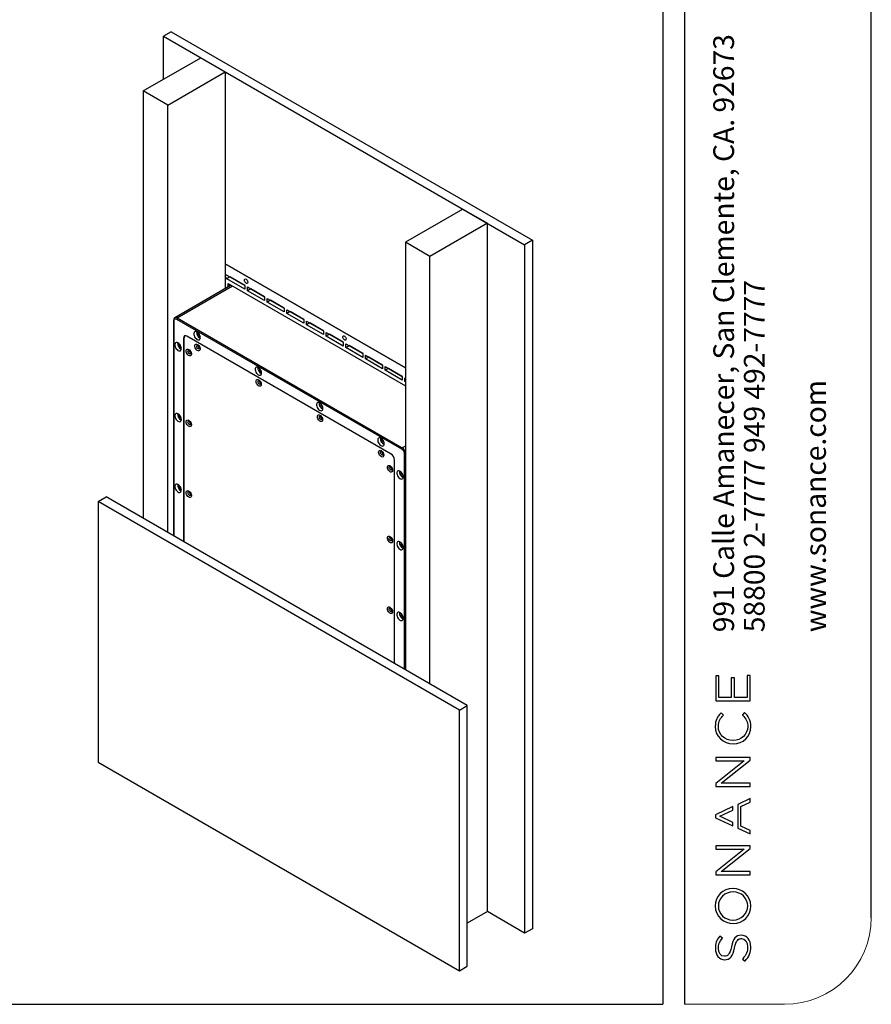
# Model space of a CAD drawing. Units: millimetres. Extents: x 69 to 1126, y 56 to 792.
# Drawn here: x 815 to 1126, y 56 to 415 of the extents above; entities that cross this region are included whole.
import ezdxf

# ---------------------------------------------------------------- set-up
doc = ezdxf.new("R2010")
doc.units = ezdxf.units.MM
doc.layers.add('文字层', color=3, linetype='Continuous', lineweight=25)
doc.layers.add('标注层', color=1, linetype='Continuous', lineweight=25)
doc.layers.add('细实线层', color=7, linetype='Continuous')
doc.styles.add('SLDTEXTSTYLE0', font='TXT', dxfattribs={"width": 0.7})

# ---------------------------------------------------------------- blocks, each defined once
blk = doc.blocks.new('SW_NOTE_0')
at = {"layer": '标注层', "color": 0, "char_height": 6.8792, "attachment_point": 1, "rotation": 90, "style": 'SLDTEXTSTYLE0'}
for s, insert in [('991 Calle Amanecer, San Clemente, CA. 92673', (-8.87, 0)), ('58800 2-7777 949 492-7777', (1.3, 0)), ('www.sonance.com', (21.65, 0))]:
    blk.add_mtext(s, dxfattribs=dict(at, insert=insert))

msp = doc.modelspace()

# ---------------------------------------------------------------- linework, layer by layer
at = {"color": 7, "linetype": 'Continuous', "lineweight": 25}
for p, q in [((870.3266, 410.855), (867.4982, 409.2222)), ((870.3266, 410.855), (1002.3199, 334.6569)), ((867.4982, 409.2222), (999.4915, 333.0241)), ((867.4982, 393.5063), (867.4982, 409.2222)), ((860.1325, 389.2542), (881.11, 401.3642)), ((881.11, 401.3642), (890.0667, 396.1937)), ((869.0892, 384.0836), (890.0667, 396.1937)), ((890.0667, 396.1937), (890.0667, 317.0089)), ((860.1325, 389.2542), (860.1325, 233.0227)), ((869.0892, 384.0836), (860.1325, 389.2542)), ((869.0892, 227.8521), (869.0892, 384.0836)), ((976.923, 346.0526), (955.9455, 333.9425)), ((976.923, 346.0526), (985.8797, 340.882)), ((985.8797, 340.882), (964.9021, 328.772)), ((985.8797, 89.3874), (985.8797, 340.882)), ((1002.3199, 334.6569), (999.4915, 333.0241)), ((1002.3199, 334.6569), (1002.3199, 83.1623)), ((955.9455, 333.9425), (955.9455, 177.7111)), ((964.9021, 328.772), (955.9455, 333.9425)), ((999.4915, 333.0241), (999.4915, 81.5295)), ((964.9021, 172.5405), (964.9021, 328.772)), ((890.0667, 326.1072), (955.9455, 288.0762)), ((955.9455, 288.0082), (890.0667, 326.0392)), ((890.0667, 322.2967), (897.2556, 318.1466)), ((890.6155, 320.619), (890.0667, 321.5696)), ((891.794, 321.2993), (890.6155, 320.619)), ((897.2556, 316.7857), (890.6155, 320.619)), ((891.7938, 321.2997), (891.794, 321.2993)), ((897.2556, 318.1464), (891.794, 321.2993)), ((891.944, 318.0926), (871.6736, 306.3907)), ((891.1981, 318.8401), (955.9455, 281.4622)), ((891.1981, 317.662), (891.1981, 318.8401)), ((891.5516, 318.636), (891.5516, 317.8661)), ((897.2556, 318.1466), (897.2556, 316.7857)), ((898.1984, 317.6024), (904.4445, 313.9966)), ((898.1984, 316.2415), (898.1984, 317.6024)), ((899.3769, 316.9218), (898.1984, 316.2415)), ((899.3769, 316.9218), (899.3769, 316.922)), ((904.4445, 313.9963), (899.3769, 316.9218)), ((904.4445, 312.6357), (898.1984, 316.2415)), ((904.4445, 313.9966), (904.4445, 312.6357)), ((905.3873, 313.4523), (911.6334, 309.8465)), ((905.3873, 312.0914), (905.3873, 313.4523)), ((906.5658, 312.7717), (905.3873, 312.0914)), ((911.6334, 308.4856), (905.3873, 312.0914)), ((906.5658, 312.7717), (906.5658, 312.772)), ((911.6334, 309.8463), (906.5658, 312.7717)), ((911.6334, 309.8465), (911.6334, 308.4856)), ((872.2712, 305.9), (954.5313, 258.4122)), ((872.5069, 306.3082), (954.767, 258.8205)), ((912.5762, 309.3022), (918.8224, 305.6964)), ((912.5762, 307.9413), (912.5762, 309.3022)), ((913.7548, 308.6217), (912.5762, 307.9413)), ((918.8224, 304.3355), (912.5762, 307.9413)), ((913.7548, 308.6217), (913.7548, 308.6219)), ((918.8224, 305.6962), (913.7548, 308.6217)), ((871.2307, 305.4916), (871.2307, 226.6158)), ((918.8224, 305.6964), (918.8224, 304.3355)), ((919.7652, 305.1521), (926.0113, 301.5463)), ((919.7652, 303.7912), (919.7652, 305.1521)), ((920.9437, 304.4716), (919.7652, 303.7912)), ((926.0113, 300.1854), (919.7652, 303.7912)), ((920.9437, 304.4716), (920.9437, 304.4718)), ((926.0113, 301.5461), (920.9437, 304.4716)), ((874.8639, 298.9596), (874.8639, 224.5185)), ((875.0524, 224.4096), (875.0524, 298.9868)), ((875.5435, 299.8002), (875.377, 299.7041)), ((950.76, 256.5066), (876.0424, 299.6402)), ((926.0113, 301.5463), (926.0113, 300.1854)), ((926.9541, 301.0021), (933.2002, 297.3963)), ((926.9541, 299.6412), (926.9541, 301.0021)), ((928.1326, 300.3215), (926.9541, 299.6412)), ((933.2002, 296.0354), (926.9541, 299.6412)), ((928.1326, 300.3215), (928.1326, 300.3217)), ((933.2002, 297.396), (928.1326, 300.3215)), ((880.1083, 296.2041), (880.1119, 296.2741)), ((933.2002, 297.3963), (933.2002, 296.0354)), ((934.143, 296.852), (940.3891, 293.2462)), ((934.143, 295.4911), (934.143, 296.852)), ((934.143, 295.4911), (935.3215, 296.1714)), ((940.3891, 291.8853), (934.143, 295.4911)), ((935.3215, 296.1714), (935.3215, 296.1717)), ((940.3891, 293.246), (935.3215, 296.1714)), ((876.9263, 294.3666), (876.93, 294.4366)), ((940.3891, 293.2462), (940.3891, 291.8853)), ((941.3319, 292.7019), (947.578, 289.0961)), ((941.3319, 291.341), (941.3319, 292.7019)), ((942.5104, 292.0214), (941.3319, 291.341)), ((942.5104, 292.0214), (942.5104, 292.0216)), ((947.578, 289.0959), (942.5104, 292.0214)), ((947.578, 287.7352), (941.3319, 291.341)), ((947.578, 289.0961), (947.578, 287.7352)), ((948.5208, 288.5518), (954.767, 284.946)), ((948.5208, 287.1909), (948.5208, 288.5518)), ((949.6994, 287.8713), (948.5208, 287.1909)), ((949.6994, 287.8713), (949.6994, 287.8715)), ((954.767, 284.9458), (949.6994, 287.8713)), ((954.767, 283.5851), (948.5208, 287.1909)), ((954.767, 284.946), (954.767, 283.5851)), ((955.7098, 284.4018), (955.9455, 284.2657)), ((955.7098, 283.0409), (955.7098, 284.4018)), ((902.5, 283.2777), (902.5037, 283.3476)), ((955.9455, 283.1769), (955.7098, 283.0409)), ((955.9455, 282.9048), (955.7098, 283.0409)), ((924.8917, 270.3512), (924.8954, 270.4212)), ((876.9263, 268.5095), (876.93, 268.5794)), ((947.2834, 257.4248), (947.2871, 257.4947)), ((950.4654, 251.9134), (950.4691, 251.9833)), ((951.9385, 180.0242), (951.9385, 254.4654)), ((876.9263, 242.6524), (876.93, 242.7223)), ((843.6923, 239.2478), (846.5207, 240.8806)), ((843.6923, 239.2478), (843.6923, 143.9847)), ((975.6855, 163.0497), (843.6923, 239.2478)), ((978.514, 164.6826), (846.5207, 240.8806)), ((950.4654, 226.0563), (950.4691, 226.1262)), ((950.4654, 200.1992), (950.4691, 200.2691)), ((975.6855, 163.0497), (978.514, 164.6826)), ((975.6855, 67.7866), (975.6855, 163.0497)), ((978.514, 69.4195), (978.514, 164.6826)), ((843.6923, 143.9847), (975.6855, 67.7866)), ((985.8797, 89.3874), (978.514, 85.1353)), ((999.4915, 81.5295), (985.8797, 89.3874)), ((1002.3199, 83.1623), (999.4915, 81.5295)), ((975.6855, 67.7866), (978.514, 69.4195))]:
    msp.add_line(p, q, dxfattribs=at)
at = {"color": 8, "linetype": 'Continuous', "lineweight": 25}
for p, q in [((872.5069, 306.3082), (892.7066, 317.9693)), ((871.3284, 226.5595), (871.3284, 305.3555)), ((874.8639, 298.9596), (875.0549, 299.0699)), ((955.9455, 259.5008), (954.767, 258.8205)), ((955.4741, 256.7793), (955.4741, 177.9832))]:
    msp.add_line(p, q, dxfattribs=at)
at = {"color": 7, "linetype": 'Continuous', "lineweight": 25, "flags": 128}
for points in [[(897.0934, 320.0775), (897.1361, 320.3171), (897.2587, 320.475), (897.4446, 320.5298), (897.6685, 320.4741), (897.9004, 320.3154), (898.1089, 320.0752), (898.2657, 319.7859), (898.3499, 319.4866), (898.3499, 319.2177), (898.2657, 319.0155), (898.1089, 318.9074), (897.9004, 318.9078), (897.6685, 319.0169), (897.4446, 319.2198), (897.2587, 319.4891), (897.1361, 319.7885), (897.0934, 320.0775)], [(880.9921, 299.0963), (880.9484, 299.4887), (880.8206, 299.9024), (880.618, 300.3069), (880.3558, 300.672), (880.0534, 300.9707), (879.7332, 301.1808), (879.419, 301.2868), (879.134, 301.2808), (878.8994, 301.1632), (878.7327, 300.9428), (878.6461, 300.636), (878.6461, 300.2653), (878.7327, 299.8585), (878.8994, 299.4455), (879.134, 299.0572), (879.419, 298.7221), (879.7332, 298.4653), (880.0534, 298.3058), (880.3558, 298.2553), (880.618, 298.3177), (880.8206, 298.4882), (880.9484, 298.7544), (880.9921, 299.0963)], [(933.0588, 299.3151), (933.1002, 299.5469), (933.2187, 299.6995), (933.3984, 299.7525), (933.6151, 299.6986), (933.8393, 299.5452), (934.0409, 299.3129), (934.1926, 299.0331), (934.274, 298.7436), (934.274, 298.4836), (934.1926, 298.288), (934.0409, 298.1834), (933.8393, 298.1839), (933.6151, 298.2893), (933.3984, 298.4856), (933.2187, 298.746), (933.1002, 299.0356), (933.0588, 299.3151)], [(874.0389, 295.081), (873.9952, 295.4734), (873.8674, 295.8871), (873.6648, 296.2916), (873.4026, 296.6567), (873.1002, 296.9553), (872.78, 297.1655), (872.4658, 297.2715), (872.1808, 297.2655), (871.9462, 297.1479), (871.7795, 296.9275), (871.6929, 296.6206), (871.6929, 296.25), (871.7795, 295.8432), (871.9462, 295.4302), (872.1808, 295.0419), (872.4658, 294.7068), (872.78, 294.45), (873.1002, 294.2905), (873.4026, 294.24), (873.6648, 294.3024), (873.8674, 294.4729), (873.9952, 294.7391), (874.0389, 295.081)], [(878.9769, 296.0409), (879.0193, 296.3413), (879.1428, 296.5661), (879.3363, 296.6952), (879.5827, 296.7173), (879.8601, 296.6302), (880.1439, 296.4419), (880.4088, 296.1689), (880.6313, 295.8356), (880.7915, 295.4716), (880.8754, 295.1092), (880.8754, 294.7806), (880.7915, 294.515), (880.6313, 294.336), (880.4088, 294.2596), (880.1439, 294.2925), (879.8601, 294.4317), (879.5827, 294.665), (879.3363, 294.9715), (879.1428, 295.3241), (879.0193, 295.6915), (878.9769, 296.0409)], [(879.6439, 295.9361), (879.6843, 296.1471), (879.7993, 296.2795), (879.9713, 296.3129), (880.1743, 296.2423), (880.3772, 296.0786), (880.5493, 295.8465), (880.6642, 295.5814), (880.7046, 295.3238), (880.6642, 295.1127), (880.5493, 294.9804), (880.3772, 294.947), (880.1743, 295.0175), (879.9713, 295.1813), (879.7993, 295.4134), (879.6843, 295.6784), (879.6439, 295.9361)], [(875.7949, 294.2033), (875.8373, 294.5038), (875.9608, 294.7286), (876.1543, 294.8577), (876.4008, 294.8797), (876.6782, 294.7927), (876.9619, 294.6043), (877.2268, 294.3314), (877.4493, 293.9981), (877.6096, 293.6341), (877.6934, 293.2716), (877.6934, 292.9431), (877.6096, 292.6775), (877.4493, 292.4985), (877.2268, 292.4221), (876.9619, 292.455), (876.6782, 292.5942), (876.4008, 292.8275), (876.1543, 293.134), (875.9608, 293.4866), (875.8373, 293.8539), (875.7949, 294.2033)], [(876.4619, 294.0986), (876.5023, 294.3096), (876.6173, 294.4419), (876.7893, 294.4754), (876.9923, 294.4048), (877.1952, 294.2411), (877.3673, 294.009), (877.4822, 293.7439), (877.5226, 293.4863), (877.4822, 293.2752), (877.3673, 293.1429), (877.1952, 293.1095), (876.9923, 293.18), (876.7893, 293.3438), (876.6173, 293.5759), (876.5023, 293.8409), (876.4619, 294.0986)], [(903.3839, 286.1698), (903.3402, 286.5622), (903.2123, 286.976), (903.0097, 287.3804), (902.7475, 287.7455), (902.4451, 288.0442), (902.1249, 288.2543), (901.8107, 288.3603), (901.5257, 288.3543), (901.2912, 288.2368), (901.1244, 288.0164), (901.0378, 287.7095), (901.0378, 287.3389), (901.1244, 286.932), (901.2912, 286.5191), (901.5257, 286.1307), (901.8107, 285.7957), (902.1249, 285.5389), (902.4451, 285.3793), (902.7475, 285.3289), (903.0097, 285.3912), (903.2123, 285.5618), (903.3402, 285.8279), (903.3839, 286.1698)], [(901.3686, 283.1144), (901.411, 283.4148), (901.5345, 283.6396), (901.728, 283.7688), (901.9744, 283.7908), (902.2519, 283.7038), (902.5356, 283.5154), (902.8005, 283.2424), (903.023, 282.9091), (903.1833, 282.5451), (903.2671, 282.1827), (903.2671, 281.8541), (903.1833, 281.5885), (903.023, 281.4096), (902.8005, 281.3331), (902.5356, 281.366), (902.2519, 281.5053), (901.9744, 281.7385), (901.728, 282.0451), (901.5345, 282.3977), (901.411, 282.765), (901.3686, 283.1144)], [(902.0356, 283.0096), (902.076, 283.2207), (902.191, 283.353), (902.363, 283.3864), (902.566, 283.3159), (902.7689, 283.1521), (902.941, 282.92), (903.0559, 282.655), (903.0963, 282.3973), (903.0559, 282.1863), (902.941, 282.054), (902.7689, 282.0205), (902.566, 282.0911), (902.363, 282.2548), (902.191, 282.4869), (902.076, 282.752), (902.0356, 283.0096)], [(925.7756, 273.2434), (925.7319, 273.6358), (925.604, 274.0495), (925.4015, 274.4539), (925.1393, 274.819), (924.8368, 275.1177), (924.5166, 275.3279), (924.2024, 275.4339), (923.9174, 275.4279), (923.6829, 275.3103), (923.5161, 275.0899), (923.4295, 274.783), (923.4295, 274.4124), (923.5161, 274.0055), (923.6829, 273.5926), (923.9174, 273.2042), (924.2024, 272.8692), (924.5166, 272.6124), (924.8368, 272.4529), (925.1393, 272.4024), (925.4015, 272.4648), (925.604, 272.6353), (925.7319, 272.9014), (925.7756, 273.2434)], [(874.0389, 269.2239), (873.9952, 269.6163), (873.8674, 270.03), (873.6648, 270.4344), (873.4026, 270.7995), (873.1002, 271.0982), (872.78, 271.3084), (872.4658, 271.4144), (872.1808, 271.4084), (871.9462, 271.2908), (871.7795, 271.0704), (871.6929, 270.7635), (871.6929, 270.3929), (871.7795, 269.986), (871.9462, 269.5731), (872.1808, 269.1847), (872.4658, 268.8497), (872.78, 268.5929), (873.1002, 268.4333), (873.4026, 268.3829), (873.6648, 268.4452), (873.8674, 268.6158), (873.9952, 268.8819), (874.0389, 269.2239)], [(923.7603, 270.1879), (923.8027, 270.4884), (923.9262, 270.7132), (924.1197, 270.8423), (924.3662, 270.8643), (924.6436, 270.7773), (924.9273, 270.5889), (925.1922, 270.316), (925.4147, 269.9827), (925.575, 269.6186), (925.6588, 269.2562), (925.6588, 268.9277), (925.575, 268.6621), (925.4147, 268.4831), (925.1922, 268.4067), (924.9273, 268.4395), (924.6436, 268.5788), (924.3662, 268.8121), (924.1197, 269.1186), (923.9262, 269.4712), (923.8027, 269.8385), (923.7603, 270.1879)], [(924.4274, 270.0832), (924.4677, 270.2942), (924.5827, 270.4265), (924.7547, 270.46), (924.9577, 270.3894), (925.1606, 270.2256), (925.3327, 269.9936), (925.4476, 269.7285), (925.488, 269.4709), (925.4476, 269.2598), (925.3327, 269.1275), (925.1606, 269.0941), (924.9577, 269.1646), (924.7547, 269.3284), (924.5827, 269.5605), (924.4677, 269.8255), (924.4274, 270.0832)], [(875.7949, 268.3462), (875.8373, 268.6467), (875.9608, 268.8714), (876.1543, 269.0006), (876.4008, 269.0226), (876.6782, 268.9356), (876.9619, 268.7472), (877.2268, 268.4743), (877.4493, 268.141), (877.6096, 267.7769), (877.6934, 267.4145), (877.6934, 267.0859), (877.6096, 266.8204), (877.4493, 266.6414), (877.2268, 266.565), (876.9619, 266.5978), (876.6782, 266.7371), (876.4008, 266.9703), (876.1543, 267.2769), (875.9608, 267.6295), (875.8373, 267.9968), (875.7949, 268.3462)], [(876.4619, 268.2415), (876.5023, 268.4525), (876.6173, 268.5848), (876.7893, 268.6182), (876.9923, 268.5477), (877.1952, 268.3839), (877.3673, 268.1519), (877.4822, 267.8868), (877.5226, 267.6291), (877.4822, 267.4181), (877.3673, 267.2858), (877.1952, 267.2523), (876.9923, 267.3229), (876.7893, 267.4867), (876.6173, 267.7187), (876.5023, 267.9838), (876.4619, 268.2415)], [(948.1673, 260.3169), (948.1236, 260.7093), (947.9957, 261.1231), (947.7932, 261.5275), (947.531, 261.8926), (947.2286, 262.1913), (946.9084, 262.4014), (946.5941, 262.5074), (946.3092, 262.5014), (946.0746, 262.3839), (945.9078, 262.1635), (945.8212, 261.8566), (945.8212, 261.4859), (945.9078, 261.0791), (946.0746, 260.6662), (946.3092, 260.2778), (946.5941, 259.9428), (946.9084, 259.686), (947.2286, 259.5264), (947.531, 259.4759), (947.7932, 259.5383), (947.9957, 259.7089), (948.1236, 259.975), (948.1673, 260.3169)], [(946.152, 257.2615), (946.1944, 257.5619), (946.3179, 257.7867), (946.5114, 257.9158), (946.7579, 257.9379), (947.0353, 257.8508), (947.319, 257.6625), (947.5839, 257.3895), (947.8064, 257.0562), (947.9667, 256.6922), (948.0506, 256.3298), (948.0506, 256.0012), (947.9667, 255.7356), (947.8064, 255.5567), (947.5839, 255.4802), (947.319, 255.5131), (947.0353, 255.6523), (946.7579, 255.8856), (946.5114, 256.1922), (946.3179, 256.5448), (946.1944, 256.9121), (946.152, 257.2615)], [(946.8191, 257.1567), (946.8594, 257.3678), (946.9744, 257.5001), (947.1465, 257.5335), (947.3494, 257.463), (947.5524, 257.2992), (947.7244, 257.0671), (947.8394, 256.8021), (947.8797, 256.5444), (947.8394, 256.3333), (947.7244, 256.201), (947.5524, 256.1676), (947.3494, 256.2381), (947.1465, 256.4019), (946.9744, 256.634), (946.8594, 256.899), (946.8191, 257.1567)], [(949.334, 251.7501), (949.3764, 252.0506), (949.4999, 252.2753), (949.6934, 252.4045), (949.9399, 252.4265), (950.2173, 252.3395), (950.501, 252.1511), (950.7659, 251.8782), (950.9884, 251.5449), (951.1487, 251.1808), (951.2325, 250.8184), (951.2325, 250.4898), (951.1487, 250.2243), (950.9884, 250.0453), (950.7659, 249.9689), (950.501, 250.0017), (950.2173, 250.141), (949.9399, 250.3743), (949.6934, 250.6808), (949.4999, 251.0334), (949.3764, 251.4007), (949.334, 251.7501)], [(950.0011, 251.6454), (950.0414, 251.8564), (950.1564, 251.9887), (950.3284, 252.0222), (950.5314, 251.9516), (950.7343, 251.7878), (950.9064, 251.5558), (951.0213, 251.2907), (951.0617, 251.033), (951.0213, 250.822), (950.9064, 250.6897), (950.7343, 250.6563), (950.5314, 250.7268), (950.3284, 250.8906), (950.1564, 251.1226), (950.0414, 251.3877), (950.0011, 251.6454)], [(955.1205, 248.2736), (955.0768, 248.666), (954.9489, 249.0797), (954.7464, 249.4842), (954.4842, 249.8493), (954.1818, 250.1479), (953.8616, 250.3581), (953.5473, 250.4641), (953.2624, 250.4581), (953.0278, 250.3405), (952.8611, 250.1201), (952.7745, 249.8132), (952.7745, 249.4426), (952.8611, 249.0358), (953.0278, 248.6228), (953.2624, 248.2345), (953.5473, 247.8994), (953.8616, 247.6426), (954.1818, 247.4831), (954.4842, 247.4326), (954.7464, 247.495), (954.9489, 247.6655), (955.0768, 247.9317), (955.1205, 248.2736)], [(874.0389, 243.3667), (873.9952, 243.7591), (873.8674, 244.1729), (873.6648, 244.5773), (873.4026, 244.9424), (873.1002, 245.2411), (872.78, 245.4512), (872.4658, 245.5572), (872.1808, 245.5512), (871.9462, 245.4337), (871.7795, 245.2133), (871.6929, 244.9064), (871.6929, 244.5358), (871.7795, 244.1289), (871.9462, 243.716), (872.1808, 243.3276), (872.4658, 242.9926), (872.78, 242.7358), (873.1002, 242.5762), (873.4026, 242.5258), (873.6648, 242.5881), (873.8674, 242.7587), (873.9952, 243.0248), (874.0389, 243.3667)], [(875.7949, 242.4891), (875.8373, 242.7895), (875.9608, 243.0143), (876.1543, 243.1434), (876.4008, 243.1655), (876.6782, 243.0785), (876.9619, 242.8901), (877.2268, 242.6171), (877.4493, 242.2838), (877.6096, 241.9198), (877.6934, 241.5574), (877.6934, 241.2288), (877.6096, 240.9632), (877.4493, 240.7843), (877.2268, 240.7078), (876.9619, 240.7407), (876.6782, 240.88), (876.4008, 241.1132), (876.1543, 241.4198), (875.9608, 241.7724), (875.8373, 242.1397), (875.7949, 242.4891)], [(876.4619, 242.3843), (876.5023, 242.5954), (876.6173, 242.7277), (876.7893, 242.7611), (876.9923, 242.6906), (877.1952, 242.5268), (877.3673, 242.2947), (877.4822, 242.0297), (877.5226, 241.772), (877.4822, 241.561), (877.3673, 241.4287), (877.1952, 241.3952), (876.9923, 241.4658), (876.7893, 241.6295), (876.6173, 241.8616), (876.5023, 242.1267), (876.4619, 242.3843)], [(949.334, 225.893), (949.3764, 226.1934), (949.4999, 226.4182), (949.6934, 226.5474), (949.9399, 226.5694), (950.2173, 226.4824), (950.501, 226.294), (950.7659, 226.021), (950.9884, 225.6877), (951.1487, 225.3237), (951.2325, 224.9613), (951.2325, 224.6327), (951.1487, 224.3671), (950.9884, 224.1882), (950.7659, 224.1117), (950.501, 224.1446), (950.2173, 224.2839), (949.9399, 224.5171), (949.6934, 224.8237), (949.4999, 225.1763), (949.3764, 225.5436), (949.334, 225.893)], [(950.0011, 225.7882), (950.0414, 225.9993), (950.1564, 226.1316), (950.3284, 226.165), (950.5314, 226.0945), (950.7343, 225.9307), (950.9064, 225.6986), (951.0213, 225.4336), (951.0617, 225.1759), (951.0213, 224.9649), (950.9064, 224.8326), (950.7343, 224.7991), (950.5314, 224.8697), (950.3284, 225.0334), (950.1564, 225.2655), (950.0414, 225.5306), (950.0011, 225.7882)], [(955.1205, 222.4165), (955.0768, 222.8089), (954.9489, 223.2226), (954.7464, 223.627), (954.4842, 223.9921), (954.1818, 224.2908), (953.8616, 224.501), (953.5473, 224.607), (953.2624, 224.601), (953.0278, 224.4834), (952.8611, 224.263), (952.7745, 223.9561), (952.7745, 223.5855), (952.8611, 223.1786), (953.0278, 222.7657), (953.2624, 222.3773), (953.5473, 222.0423), (953.8616, 221.7855), (954.1818, 221.6259), (954.4842, 221.5755), (954.7464, 221.6378), (954.9489, 221.8084), (955.0768, 222.0745), (955.1205, 222.4165)], [(949.334, 200.0359), (949.3764, 200.3363), (949.4999, 200.5611), (949.6934, 200.6902), (949.9399, 200.7123), (950.2173, 200.6252), (950.501, 200.4369), (950.7659, 200.1639), (950.9884, 199.8306), (951.1487, 199.4666), (951.2325, 199.1042), (951.2325, 198.7756), (951.1487, 198.51), (950.9884, 198.3311), (950.7659, 198.2546), (950.501, 198.2875), (950.2173, 198.4267), (949.9399, 198.66), (949.6934, 198.9666), (949.4999, 199.3192), (949.3764, 199.6865), (949.334, 200.0359)], [(950.0011, 199.9311), (950.0414, 200.1422), (950.1564, 200.2745), (950.3284, 200.3079), (950.5314, 200.2374), (950.7343, 200.0736), (950.9064, 199.8415), (951.0213, 199.5765), (951.0617, 199.3188), (951.0213, 199.1077), (950.9064, 198.9754), (950.7343, 198.942), (950.5314, 199.0125), (950.3284, 199.1763), (950.1564, 199.4084), (950.0414, 199.6734), (950.0011, 199.9311)], [(955.1205, 196.5593), (955.0768, 196.9517), (954.9489, 197.3655), (954.7464, 197.7699), (954.4842, 198.135), (954.1818, 198.4337), (953.8616, 198.6438), (953.5473, 198.7498), (953.2624, 198.7438), (953.0278, 198.6263), (952.8611, 198.4059), (952.7745, 198.099), (952.7745, 197.7284), (952.8611, 197.3215), (953.0278, 196.9086), (953.2624, 196.5202), (953.5473, 196.1852), (953.8616, 195.9284), (954.1818, 195.7688), (954.4842, 195.7184), (954.7464, 195.7807), (954.9489, 195.9513), (955.0768, 196.2174), (955.1205, 196.5593)]]:
    msp.add_lwpolyline(points, dxfattribs=at)
at = {"color": 7, "linetype": 'Continuous', "lineweight": 25}
for centre, radius, start, end in [((892.2578, 317.5035), 0.6675, 79.859831, 118.041745), ((872.7829, 305.8767), 0.5123, 122.605478, 177.394521), ((875.5823, 299.0762), 0.7278, 50.796715, 189.214037), ((875.7175, 299.101), 0.6748, 90.268529, 189.737851), ((881.9762, 301.0251), 2.388, 174.858124, 245.136499), ((881.2868, 300.6271), 1.1153, 168.685238, 251.309385), ((875.023, 297.0098), 2.388, 174.858124, 245.136499), ((874.3336, 296.6118), 1.1153, 168.685238, 251.309385), ((881.211, 296.2319), 1.1031, 181.444108, 242.454935), ((880.9337, 296.0683), 0.5888, 175.955764, 244.03886), ((878.0291, 294.3944), 1.1031, 181.444108, 242.454935), ((877.7517, 294.2308), 0.5888, 175.955763, 244.03886), ((904.3679, 288.0986), 2.388, 174.858124, 245.136499), ((903.6786, 287.7006), 1.1153, 168.685238, 251.309385), ((903.6028, 283.3055), 1.1031, 181.444108, 242.454935), ((903.3254, 283.1419), 0.5888, 175.955764, 244.03886), ((926.7597, 275.1722), 2.388, 174.858124, 245.136499), ((926.0703, 274.7742), 1.1153, 168.685238, 251.309385), ((875.023, 271.1526), 2.388, 174.858124, 245.136499), ((874.3336, 270.7547), 1.1153, 168.685238, 251.309385), ((925.9945, 270.379), 1.1031, 181.444108, 242.454935), ((925.7171, 270.2154), 0.5888, 175.955764, 244.03886), ((878.0291, 268.5373), 1.1031, 181.444108, 242.454935), ((877.7517, 268.3737), 0.5888, 175.955764, 244.03886), ((949.1514, 262.2457), 2.388, 174.858124, 245.136499), ((948.462, 261.8477), 1.1153, 168.685238, 251.309385), ((948.3862, 257.4526), 1.1031, 181.444108, 242.454935), ((948.1088, 257.289), 0.5888, 175.955764, 244.03886), ((949.3798, 254.349), 2.5613, 2.605478, 57.394522), ((955.043, 258.389), 0.5123, 122.605478, 177.394522), ((953.3868, 256.6628), 2.5613, 2.605478, 57.394523), ((955.7098, 257.2342), 0.5123, 242.609675, 297.390327), ((951.5682, 251.9412), 1.1031, 181.444108, 242.454935), ((951.2908, 251.7776), 0.5888, 175.955764, 244.03886), ((956.1046, 250.2024), 2.388, 174.858124, 245.136499), ((955.4152, 249.8044), 1.1153, 168.685238, 251.309385), ((875.023, 245.2955), 2.388, 174.858124, 245.136499), ((874.3336, 244.8975), 1.1153, 168.685238, 251.309385), ((878.0291, 242.6802), 1.1031, 181.444108, 242.454935), ((877.7517, 242.5166), 0.5888, 175.955764, 244.03886), ((951.5682, 226.0841), 1.1031, 181.444108, 242.454935), ((951.2908, 225.9205), 0.5888, 175.955764, 244.03886), ((956.1046, 224.3452), 2.388, 174.858124, 245.136499), ((955.4152, 223.9473), 1.1153, 168.685238, 251.309385), ((951.5682, 200.227), 1.1031, 181.444108, 242.454935), ((951.2908, 200.0634), 0.5888, 175.955764, 244.03886), ((956.1046, 198.4881), 2.388, 174.858124, 245.136499), ((955.4152, 198.0901), 1.1153, 168.685238, 251.309385)]:
    msp.add_arc(centre, radius, start, end, dxfattribs=at)
at = {"color": 8, "linetype": 'Continuous', "lineweight": 25}
for centre, radius, start, end in [((872.0213, 305.6483), 0.8194, 53.657136, 115.508175), ((871.3977, 305.5085), 0.1679, 186.009408, 245.597867)]:
    msp.add_arc(centre, radius, start, end, dxfattribs=at)
at = {"color": 7, "linetype": 'Continuous', "lineweight": 25}
for points, knots in [([(871.6734, 306.3776), (871.6222, 306.348), (871.4913, 306.2722), (871.3471, 306.0645), (871.2561, 305.7997), (871.2232, 305.6024), (871.2317, 305.497), (871.2322, 305.491)], [0, 0, 0, 0, 0.175470093, 0.449363724, 0.726639356, 0.984438621, 1, 1, 1, 1]), ([(871.3284, 305.3555), (871.3284, 305.6443), (871.4277, 305.8639), (871.7813, 306.0681), (872.0211, 306.0443), (872.2712, 305.9)], [0, 0, 0, 0, 0.5, 0.5, 1, 1, 1, 1]), ([(954.5313, 258.4122), (954.7813, 258.2679), (955.0211, 258.0147), (955.3747, 257.4023), (955.4741, 257.068), (955.4741, 256.7793)], [0, 0, 0, 0, 0.5, 0.5, 1, 1, 1, 1])]:
    msp.add_open_spline(points, degree=3, knots=knots, dxfattribs=at)
at = {"layer": '文字层'}
for p, q in [((1070.5338, 175.5675), (1069.3798, 175.5675)), ((1069.3798, 175.5675), (1069.3798, 166.4266)), ((1070.5338, 167.6599), (1070.5338, 175.5675)), ((1076.2042, 174.7697), (1075.0503, 174.7697)), ((1075.0503, 174.7697), (1075.0503, 167.6599)), ((1076.2042, 167.6599), (1076.2042, 174.7697)), ((1081.9798, 175.656), (1080.8258, 175.656)), ((1080.8258, 175.656), (1080.8258, 167.6599)), ((1081.9798, 166.4266), (1081.9798, 175.656)), ((1069.3798, 166.4266), (1081.9798, 166.4266)), ((1075.0503, 167.6599), (1070.5338, 167.6599)), ((1080.8258, 167.6599), (1076.2042, 167.6599)), ((1071.2847, 162.0717), (1071.1758, 161.9518)), ((1072.1769, 161.1945), (1071.2847, 162.0717)), ((1079.892, 162.1416), (1079.0796, 161.2968)), ((1080.0043, 162.0267), (1079.892, 162.1416)), ((1072.0707, 161.0834), (1072.1769, 161.1945)), ((1079.0796, 161.2968), (1079.1847, 161.1889)), ((1075.6797, 151.9321), (1075.6448, 151.9321)), ((1075.6797, 150.6633), (1075.7149, 150.6633)), ((1081.9798, 145.7073), (1069.3798, 145.7073)), ((1069.3798, 145.7073), (1069.3798, 144.5098)), ((1069.3798, 144.5098), (1079.7833, 144.5098)), ((1079.7833, 144.5098), (1069.3798, 136.1765)), ((1071.348, 136.2751), (1081.9798, 144.7859)), ((1081.9798, 144.7859), (1081.9798, 145.7073)), ((1069.3798, 136.1765), (1069.3798, 135.0774)), ((1069.3798, 135.0774), (1081.9798, 135.0774)), ((1081.9798, 136.2751), (1071.348, 136.2751)), ((1081.9798, 135.0774), (1081.9798, 136.2751)), ((1081.9798, 130.7245), (1077.4026, 128.5869)), ((1081.9798, 129.3695), (1081.9798, 130.7245)), ((1075.6541, 127.7703), (1069.2921, 124.7992)), ((1070.8203, 124.2388), (1075.6541, 126.4565)), ((1075.6541, 126.4565), (1075.6541, 127.7703)), ((1077.4026, 128.5869), (1077.4026, 119.9268)), ((1078.5391, 127.7918), (1081.9798, 129.3695)), ((1078.5391, 120.6688), (1078.5391, 127.7918)), ((1069.2921, 124.7992), (1069.2921, 123.7147)), ((1069.2921, 123.7147), (1075.6541, 120.7432)), ((1075.6541, 122.0088), (1070.8203, 124.2388)), ((1075.6541, 120.7432), (1075.6541, 122.0088)), ((1077.4026, 119.9268), (1081.9798, 117.7892)), ((1081.9798, 119.0907), (1078.5391, 120.6688)), ((1081.9798, 117.7892), (1081.9798, 119.0907)), ((1081.9798, 113.4363), (1069.3798, 113.4363)), ((1069.3798, 113.4363), (1069.3798, 112.2386)), ((1069.3798, 112.2386), (1079.7833, 112.2386)), ((1079.7833, 112.2386), (1069.3798, 103.9053)), ((1071.348, 104.004), (1081.9798, 112.5146)), ((1081.9798, 112.5146), (1081.9798, 113.4363)), ((1069.3798, 103.9053), (1069.3798, 102.8062)), ((1069.3798, 102.8062), (1081.9798, 102.8062)), ((1081.9798, 104.004), (1071.348, 104.004)), ((1081.9798, 102.8062), (1081.9798, 104.004)), ((1075.6618, 97.8636), (1075.5791, 97.8499)), ((1075.7149, 96.5816), (1075.6797, 96.5816)), ((1075.6448, 86.3257), (1075.6797, 86.3257)), ((1075.6797, 85.0571), (1075.7149, 85.0571)), ((1070.8281, 80.4491), (1070.7301, 80.326)), ((1071.7936, 79.6643), (1070.8281, 80.4491)), ((1071.6902, 79.5431), (1071.7936, 79.6643)), ((1078.6465, 80.7571), (1078.6113, 80.7571)), ((1078.6994, 79.5239), (1078.7342, 79.5239)), ((1072.5374, 73.0624), (1072.502, 73.0624)), ((1079.2336, 72.1961), (1079.1269, 72.0791)), ((1079.1269, 72.0791), (1080.0473, 71.269)), ((1072.59, 71.8291), (1072.625, 71.8291)), ((1080.0473, 71.269), (1080.15, 71.3853))]:
    msp.add_line(p, q, dxfattribs=at)
msp.add_arc((1075.6632, 97.7084), 0.1551, 65.719532, 90.512979, dxfattribs=at)
for points, knots in [([(1071.1758, 161.9518), (1069.9713, 160.6247), (1069.1689, 159.2791), (1069.1689, 157.0244), (1069.1689, 153.4575), (1072.0289, 150.6633), (1075.6797, 150.6633)], [2, 2, 2, 2, 3, 3, 3, 4, 4, 4, 4]), ([(1075.6448, 151.9321), (1072.601, 151.9321), (1070.3056, 154.1136), (1070.3056, 157.0069), (1070.3056, 158.9747), (1071.1977, 160.1721), (1072.0707, 161.0834)], [7, 7, 7, 7, 8, 8, 8, 9, 9, 9, 9]), ([(1079.1847, 161.1889), (1080.5125, 159.8287), (1081.0541, 158.6223), (1081.0541, 157.0244), (1081.0541, 154.1688), (1078.6932, 151.9321), (1075.6797, 151.9321)], [10, 10, 10, 10, 11, 11, 11, 12, 12, 12, 12]), ([(1075.5791, 97.8499), (1071.92, 97.8177), (1069.1691, 95.0863), (1069.1691, 91.4712), (1069.1691, 87.4564), (1072.4795, 85.0571), (1075.6797, 85.0571)], [2, 2, 2, 2, 3, 3, 3, 4, 4, 4, 4]), ([(1075.6797, 86.3257), (1078.6932, 86.3257), (1081.0541, 88.5857), (1081.0541, 91.4712), (1081.0541, 94.3846), (1078.7588, 96.5816), (1075.7149, 96.5816)], [2, 2, 2, 2, 3, 3, 3, 4, 4, 4, 4]), ([(1070.7301, 80.326), (1069.6465, 78.9626), (1069.2042, 77.7018), (1069.2042, 75.9741), (1069.2042, 73.6111), (1070.6598, 71.8291), (1072.59, 71.8291)], [10, 10, 10, 10, 11, 11, 11, 12, 12, 12, 12]), ([(1072.502, 73.0624), (1071.2498, 73.0624), (1070.3406, 74.272), (1070.3406, 75.9386), (1070.3406, 77.34), (1070.757, 78.4515), (1071.6902, 79.5431)], [15, 15, 15, 15, 16, 16, 16, 17, 17, 17, 17]), ([(1078.7342, 79.5239), (1080.0792, 79.5239), (1081.0189, 78.2975), (1081.0189, 76.5414), (1081.0189, 74.8213), (1080.5183, 73.603), (1079.2336, 72.1961)], [4, 4, 4, 4, 5, 5, 5, 6, 6, 6, 6])]:
    msp.add_open_spline(points, degree=3, knots=knots, dxfattribs=at)
for points in [[(1082.1903, 156.989), (1082.1903, 159.4561), (1081.0852, 160.9199), (1080.0043, 162.0267)], [(1075.7149, 150.6633), (1079.4064, 150.6633), (1082.1903, 153.3828), (1082.1903, 156.989)], [(1082.1903, 91.4359), (1082.1903, 95.431), (1078.9126, 97.8264), (1075.727, 97.8499)], [(1075.6797, 96.5816), (1072.6661, 96.5816), (1070.3054, 94.3214), (1070.3054, 91.4359)], [(1070.3054, 91.4359), (1070.3054, 88.5225), (1072.6008, 86.3257), (1075.6448, 86.3257)], [(1075.7149, 85.0571), (1079.4066, 85.0571), (1082.1903, 87.7993), (1082.1903, 91.4359)], [(1078.6113, 80.7571), (1076.7236, 80.7571), (1075.6651, 79.5003), (1075.0709, 76.5546)], [(1076.2359, 76.1388), (1076.8034, 78.9845), (1077.5392, 79.5239), (1078.6994, 79.5239)], [(1082.1553, 76.4882), (1082.1553, 79.0017), (1080.7124, 80.7571), (1078.6465, 80.7571)], [(1075.0709, 76.5546), (1074.4755, 73.6189), (1073.721, 73.0624), (1072.5374, 73.0624)], [(1072.625, 71.8291), (1074.5768, 71.8291), (1075.6226, 73.0777), (1076.2359, 76.1388)], [(1080.15, 71.3853), (1081.5365, 72.9539), (1082.1553, 74.5279), (1082.1553, 76.4882)]]:
    msp.add_open_spline(points, degree=3, dxfattribs=at)
at = {"layer": '标注层', "color": 7, "linetype": 'Continuous', "lineweight": 18}
msp.add_line((1057.8888, 55.531), (1094.4648, 55.531), dxfattribs=at)
msp.add_arc((1094.4648, 87.281), 31.75, 270, 0, dxfattribs=at)
at = {"layer": '细实线层'}
for p, q in [((1050.0148, 792.385), (1050.0148, 55.531)), ((1057.8888, 792.385), (1057.8888, 55.531)), ((1126.2148, 87.281), (1126.2148, 760.635)), ((100.3088, 55.531), (1050.0148, 55.531))]:
    msp.add_line(p, q, dxfattribs=at)

# ---------------------------------------------------------------- block references
at = {"layer": '文字层', "xscale": 1.1, "yscale": 1.1, "zscale": 1.1}
msp.add_blockref('SW_NOTE_0', (1078.2215, 191.4648), dxfattribs=at)

doc.saveas('drawing.dxf')
